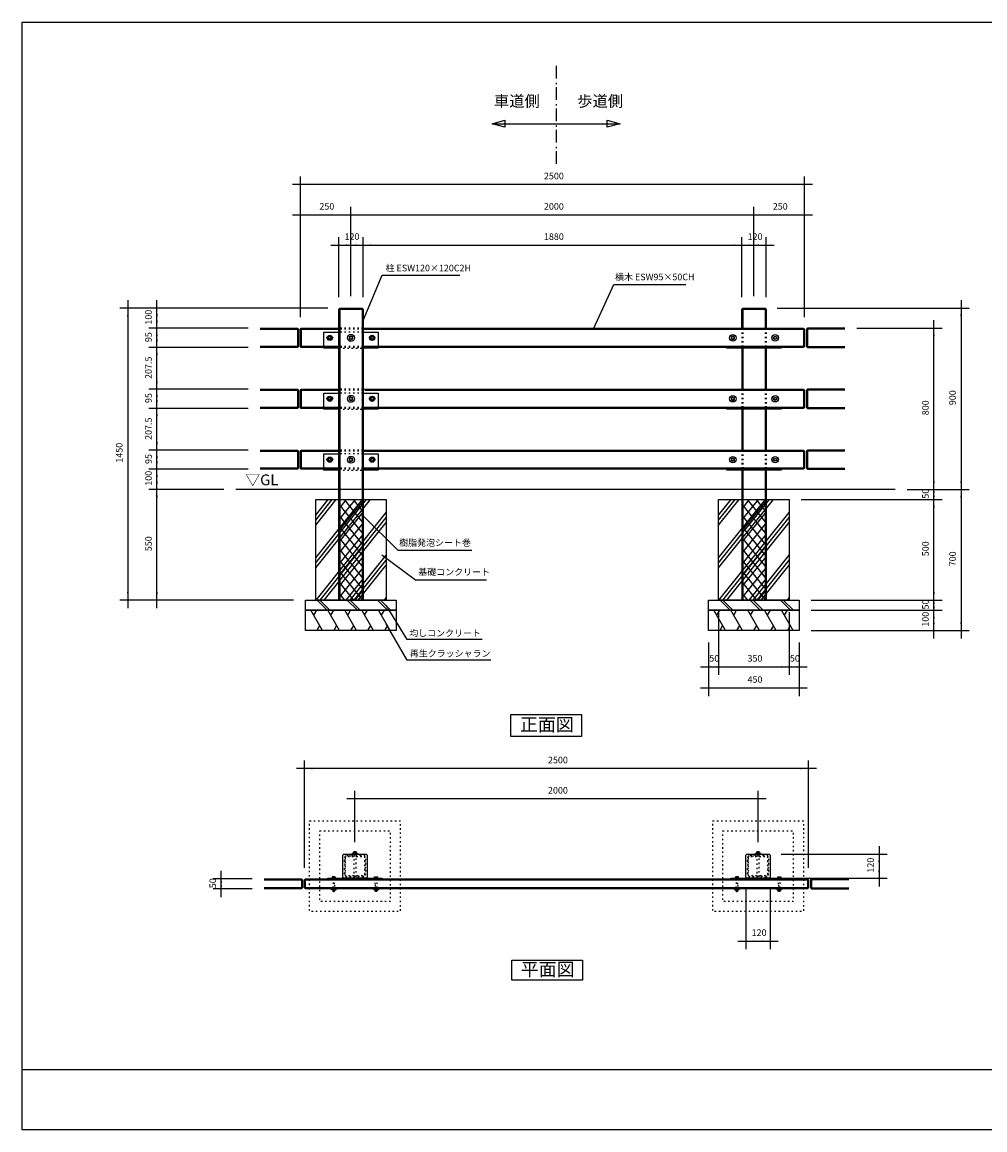
# Model space of a CAD drawing. Extents: x -3894 to 3906, y -2749 to 2751.
# Drawn here: x -3894 to 883, y -2749 to 2751 of the extents above; entities that cross this region are included whole.
import ezdxf

# ---------------------------------------------------------------- set-up
doc = ezdxf.new("R2010")
doc.units = 0
doc.header["$LTSCALE"] = 101.6
for name, pattern in [('STYLE_05', [0.208282, 0.069427, -0.138855]), ('STYLE_06', [1.041641, 0.625, -0.208282, 0.069427, -0.138931]), ('STYLE_11', [0.208282, 0.069427, -0.138855])]:
    doc.linetypes.add(name, pattern=pattern)
doc.layers.add('IMPORTED', color=7, linetype='CONTINUOUS')
doc.styles.add('_______', font='txt', dxfattribs={"bigfont": 'ＭＳ ゴシック'})

msp = doc.modelspace()

# ---------------------------------------------------------------- linework, layer by layer
at = {"layer": 'IMPORTED', "color": 30, "linetype": 'STYLE_06'}
msp.add_line((-1244.3, 2534.4), (-1244.3, 2034.4), dxfattribs=at)
at = {"layer": 'IMPORTED', "color": 30, "linetype": 'CONTINUOUS'}
for p, q in [((-1561.8, 2246.9), (-926.8, 2246.9)), ((-2322.5, 1325.9), (-2202.5, 1325.9)), ((-2317.5, 1330.9), (-2317.5, -119.1)), ((-2207.5, 1330.9), (-2207.5, -119.1)), ((-322.5, 1325.9), (-202.5, 1325.9)), ((-317.5, 1330.9), (-317.5, 1230.9)), ((-207.5, 1330.9), (-207.5, 1230.9)), ((-2712.5, 1225.9), (-2522.5, 1225.9)), ((-2527.5, 1230.9), (-2527.5, 1135.9)), ((-2512.5, 1225.9), (-2322.5, 1225.9)), ((-2507.5, 1135.9), (-2507.5, 1230.9)), ((-2202.5, 1225.9), (-12.5, 1225.9)), ((-17.5, 1230.9), (-17.5, 1135.9)), ((188, 1225.9), (-2, 1225.9)), ((3, 1230.9), (3, 1135.9)), ((-2374, 1183.4), (-2373.5, 1185.9)), ((-2373.5, 1180.9), (-2374, 1183.4)), ((-2373.5, 1185.9), (-2372.1, 1188)), ((-2372.1, 1178.8), (-2373.5, 1180.9)), ((-2372.1, 1188), (-2370, 1189.4)), ((-2370, 1177.4), (-2372.1, 1178.8)), ((-2370, 1189.4), (-2367.5, 1189.9)), ((-2367.5, 1176.9), (-2370, 1177.4)), ((-2367.5, 1189.9), (-2365, 1189.4)), ((-2365, 1177.4), (-2367.5, 1176.9)), ((-2365, 1189.4), (-2362.9, 1188)), ((-2362.9, 1178.8), (-2365, 1177.4)), ((-2362.9, 1188), (-2361.5, 1185.9)), ((-2361.5, 1180.9), (-2362.9, 1178.8)), ((-2361.5, 1185.9), (-2361, 1183.4)), ((-2361, 1183.4), (-2361.5, 1180.9)), ((-2163.5, 1185.9), (-2164, 1183.4)), ((-2164, 1183.4), (-2163.5, 1180.9)), ((-2162.1, 1188), (-2163.5, 1185.9)), ((-2163.5, 1180.9), (-2162.1, 1178.8)), ((-2160, 1189.4), (-2162.1, 1188)), ((-2162.1, 1178.8), (-2160, 1177.4)), ((-2157.5, 1189.9), (-2160, 1189.4)), ((-2160, 1177.4), (-2157.5, 1176.9)), ((-2155, 1189.4), (-2157.5, 1189.9)), ((-2157.5, 1176.9), (-2155, 1177.4)), ((-2152.9, 1188), (-2155, 1189.4)), ((-2155, 1177.4), (-2152.9, 1178.8)), ((-2151.5, 1185.9), (-2152.9, 1188)), ((-2152.9, 1178.8), (-2151.5, 1180.9)), ((-2151, 1183.4), (-2151.5, 1185.9)), ((-2151.5, 1180.9), (-2151, 1183.4)), ((-2522.5, 1140.9), (-2712.5, 1140.9)), ((-2322.5, 1140.9), (-2512.5, 1140.9)), ((-12.5, 1140.9), (-2202.5, 1140.9)), ((-322.5, 1135.9), (-322.5, 928.4)), ((-317.5, 1135.9), (-317.5, 928.4)), ((-207.5, 1135.9), (-207.5, 928.4)), ((-202.5, 1135.9), (-202.5, 928.4)), ((-2, 1140.9), (188, 1140.9)), ((-2712.5, 923.4), (-2522.5, 923.4)), ((-2527.5, 928.4), (-2527.5, 833.4)), ((-2512.5, 923.4), (-2322.5, 923.4)), ((-2507.5, 833.4), (-2507.5, 928.4)), ((-2374, 880.9), (-2373.5, 883.4)), ((-2373.5, 878.4), (-2374, 880.9)), ((-2373.5, 883.4), (-2372.1, 885.5)), ((-2372.1, 885.5), (-2370, 886.9)), ((-2370, 886.9), (-2367.5, 887.4)), ((-2367.5, 887.4), (-2365, 886.9)), ((-2365, 886.9), (-2362.9, 885.5)), ((-2362.9, 885.5), (-2361.5, 883.4)), ((-2361.5, 883.4), (-2361, 880.9)), ((-2361, 880.9), (-2361.5, 878.4)), ((-2193, 923.4), (-12.5, 923.4)), ((-2163.5, 883.4), (-2164, 880.9)), ((-2164, 880.9), (-2163.5, 878.4)), ((-2162.1, 885.5), (-2163.5, 883.4)), ((-2160, 886.9), (-2162.1, 885.5)), ((-2157.5, 887.4), (-2160, 886.9)), ((-2155, 886.9), (-2157.5, 887.4)), ((-2152.9, 885.5), (-2155, 886.9)), ((-2151.5, 883.4), (-2152.9, 885.5)), ((-2151, 880.9), (-2151.5, 883.4)), ((-2151.5, 878.4), (-2151, 880.9)), ((-17.5, 928.4), (-17.5, 833.4)), ((188, 923.4), (-2, 923.4)), ((3, 928.4), (3, 833.4)), ((-2522.5, 838.4), (-2712.5, 838.4)), ((-2322.5, 838.4), (-2512.5, 838.4)), ((-2372.1, 876.3), (-2373.5, 878.4)), ((-2370, 874.9), (-2372.1, 876.3)), ((-2367.5, 874.4), (-2370, 874.9)), ((-2365, 874.9), (-2367.5, 874.4)), ((-2362.9, 876.3), (-2365, 874.9)), ((-2361.5, 878.4), (-2362.9, 876.3)), ((-12.5, 838.4), (-2202.5, 838.4)), ((-2163.5, 878.4), (-2162.1, 876.3)), ((-2162.1, 876.3), (-2160, 874.9)), ((-2160, 874.9), (-2157.5, 874.4)), ((-2157.5, 874.4), (-2155, 874.9)), ((-2155, 874.9), (-2152.9, 876.3)), ((-2152.9, 876.3), (-2151.5, 878.4)), ((-322.5, 833.4), (-322.5, 625.9)), ((-317.5, 833.4), (-317.5, 625.9)), ((-207.5, 833.4), (-207.5, 625.9)), ((-202.5, 833.4), (-202.5, 625.9)), ((-2, 838.4), (188, 838.4)), ((-2712.5, 620.9), (-2522.5, 620.9)), ((-2527.5, 625.9), (-2527.5, 530.9)), ((-2512.5, 620.9), (-2322.5, 620.9)), ((-2507.5, 530.9), (-2507.5, 625.9)), ((-2202.5, 620.9), (-12.5, 620.9)), ((-17.5, 625.9), (-17.5, 530.9)), ((188, 620.9), (-2, 620.9)), ((3, 625.9), (3, 530.9)), ((-2374, 578.4), (-2373.5, 580.9)), ((-2373.5, 575.9), (-2374, 578.4)), ((-2373.5, 580.9), (-2372.1, 583)), ((-2372.1, 573.8), (-2373.5, 575.9)), ((-2372.1, 583), (-2370, 584.4)), ((-2370, 572.4), (-2372.1, 573.8)), ((-2370, 584.4), (-2367.5, 584.9)), ((-2367.5, 571.9), (-2370, 572.4)), ((-2367.5, 584.9), (-2365, 584.4)), ((-2365, 572.4), (-2367.5, 571.9)), ((-2365, 584.4), (-2362.9, 583)), ((-2362.9, 573.8), (-2365, 572.4)), ((-2362.9, 583), (-2361.5, 580.9)), ((-2361.5, 575.9), (-2362.9, 573.8)), ((-2361.5, 580.9), (-2361, 578.4)), ((-2361, 578.4), (-2361.5, 575.9)), ((-2163.5, 580.9), (-2164, 578.4)), ((-2164, 578.4), (-2163.5, 575.9)), ((-2162.1, 583), (-2163.5, 580.9)), ((-2163.5, 575.9), (-2162.1, 573.8)), ((-2160, 584.4), (-2162.1, 583)), ((-2162.1, 573.8), (-2160, 572.4)), ((-2157.5, 584.9), (-2160, 584.4)), ((-2160, 572.4), (-2157.5, 571.9)), ((-2155, 584.4), (-2157.5, 584.9)), ((-2157.5, 571.9), (-2155, 572.4)), ((-2152.9, 583), (-2155, 584.4)), ((-2155, 572.4), (-2152.9, 573.8)), ((-2151.5, 580.9), (-2152.9, 583)), ((-2152.9, 573.8), (-2151.5, 575.9)), ((-2151, 578.4), (-2151.5, 580.9)), ((-2151.5, 575.9), (-2151, 578.4)), ((-2522.5, 535.9), (-2712.5, 535.9)), ((-2322.5, 535.9), (-2512.5, 535.9)), ((-12.5, 535.9), (-2202.5, 535.9)), ((-322.5, 530.9), (-322.5, -119.1)), ((-317.5, 530.9), (-317.5, -119.1)), ((-207.5, 530.9), (-207.5, -119.1)), ((-202.5, 530.9), (-202.5, -119.1)), ((-2, 535.9), (188, 535.9)), ((438, 430.9), (-2834, 430.9)), ((-2437.5, 253.6), (-2335.6, 380.9)), ((-2437.5, 41.4), (-2165.9, 380.9)), ((-2437.5, 278.3), (-2355.4, 380.9)), ((-2437.5, 66.2), (-2185.7, 380.9)), ((-2437.5, 303.1), (-2375.2, 380.9)), ((-2437.5, 90.9), (-2205.5, 380.9)), ((-2322, 333.5), (-2284.1, 380.9)), ((-2322, 278.3), (-2239.9, 380.9)), ((-2322, 223.1), (-2202, 373.1)), ((-2202, 209.9), (-2322, 359.9)), ((-2202, 265.1), (-2294.6, 380.9)), ((-2202, 320.4), (-2250.4, 380.9)), ((-2202, 375.6), (-2206.2, 380.9)), ((-438, 253.6), (-336.1, 380.9)), ((-438, 41.4), (-166.4, 380.9)), ((-438, 278.3), (-355.9, 380.9)), ((-438, 66.2), (-186.2, 380.9)), ((-438, 303.1), (-375.7, 380.9)), ((-438, 90.9), (-206, 380.9)), ((-322, 333.5), (-284.1, 380.9)), ((-322, 278.3), (-239.9, 380.9)), ((-322, 223.1), (-202, 373.1)), ((-202, 209.9), (-322, 359.9)), ((-202, 265.1), (-294.6, 380.9)), ((-202, 320.4), (-250.4, 380.9)), ((-202, 375.6), (-206.2, 380.9)), ((-2435.8, -119.1), (-2087.5, 316.3)), ((-2416, -119.1), (-2087.5, 291.5)), ((-2322, 167.8), (-2202, 317.8)), ((-2202, 154.6), (-2322, 304.6)), ((-436.3, -119.1), (-88, 316.3)), ((-416.5, -119.1), (-88, 291.5)), ((-322, 167.8), (-202, 317.8)), ((-202, 154.6), (-322, 304.6)), ((-2396.2, -119.1), (-2087.5, 266.8)), ((-2322, 112.6), (-2202, 262.6)), ((-2202, 99.4), (-2322, 249.4)), ((-396.7, -119.1), (-88, 266.8)), ((-322, 112.6), (-202, 262.6)), ((-202, 99.4), (-322, 249.4)), ((-2322, 57.3), (-2202, 207.3)), ((-2202, 44.2), (-2322, 194.2)), ((-322, 57.3), (-202, 207.3)), ((-202, 44.2), (-322, 194.2)), ((-2322, 2.1), (-2202, 152.1)), ((-2202, -11.1), (-2322, 138.9)), ((-322, 2.1), (-202, 152.1)), ((-202, -11.1), (-322, 138.9)), ((-2322, -53.2), (-2202, 96.8)), ((-2202, -66.3), (-2322, 83.7)), ((-2266.1, -119.1), (-2087.5, 104.2)), ((-2246.3, -119.1), (-2087.5, 79.4)), ((-322, -53.2), (-202, 96.8)), ((-202, -66.3), (-322, 83.7)), ((-266.6, -119.1), (-88, 104.2)), ((-246.8, -119.1), (-88, 79.4)), ((-2322, -108.4), (-2202, 41.6)), ((-2204, -119.1), (-2322, 28.4)), ((-2226.5, -119.1), (-2087.5, 54.7)), ((-322, -108.4), (-202, 41.6)), ((-204, -119.1), (-322, 28.4)), ((-227, -119.1), (-88, 54.7)), ((-2248.2, -119.1), (-2322, -26.8)), ((-2286.3, -119.1), (-2202, -13.6)), ((-248.2, -119.1), (-322, -26.8)), ((-286.3, -119.1), (-202, -13.6)), ((-2292.4, -119.1), (-2322, -82.1)), ((-2242.2, -119.1), (-2202, -68.9)), ((-2096.4, -119.1), (-2087.5, -108)), ((-292.4, -119.1), (-322, -82.1)), ((-242.2, -119.1), (-202, -68.9)), ((-96.9, -119.1), (-88, -108)), ((-2430.6, -119.1), (-2380.6, -169.1)), ((-2416.5, -119.1), (-2366.5, -169.1)), ((-2280.6, -119.1), (-2230.6, -169.1)), ((-2266.5, -119.1), (-2216.5, -169.1)), ((-2130.6, -119.1), (-2080.6, -169.1)), ((-2116.5, -119.1), (-2066.5, -169.1)), ((-431.1, -119.1), (-381.1, -169.1)), ((-417, -119.1), (-367, -169.1)), ((-281.1, -119.1), (-231.1, -169.1)), ((-267, -119.1), (-217, -169.1)), ((-131.1, -119.1), (-81.1, -169.1)), ((-117, -119.1), (-67, -169.1)), ((-2403.4, -269.1), (-2461.1, -169.1)), ((-2446.7, -194.1), (-2432.2, -169.1)), ((-2319.4, -269.1), (-2377.1, -169.1)), ((-2362.7, -194.1), (-2348.2, -169.1)), ((-2235.4, -269.1), (-2293.1, -169.1)), ((-2278.7, -194.1), (-2264.2, -169.1)), ((-2151.4, -269.1), (-2209.1, -169.1)), ((-2194.7, -194.1), (-2180.2, -169.1)), ((-2067.4, -269.1), (-2125.1, -169.1)), ((-2110.7, -194.1), (-2096.2, -169.1)), ((-403.9, -269.1), (-461.6, -169.1)), ((-447.2, -194.1), (-432.7, -169.1)), ((-319.9, -269.1), (-377.6, -169.1)), ((-363.2, -194.1), (-348.7, -169.1)), ((-235.9, -269.1), (-293.6, -169.1)), ((-279.2, -194.1), (-264.7, -169.1)), ((-151.9, -269.1), (-209.6, -169.1)), ((-195.2, -194.1), (-180.7, -169.1)), ((-67.9, -269.1), (-125.6, -169.1)), ((-111.2, -194.1), (-96.7, -169.1)), ((-2417.8, -244.1), (-2432.2, -269.1)), ((-2333.8, -244.1), (-2348.2, -269.1)), ((-2249.8, -244.1), (-2264.2, -269.1)), ((-2165.8, -244.1), (-2180.2, -269.1)), ((-2081.8, -244.1), (-2096.2, -269.1)), ((-418.3, -244.1), (-432.7, -269.1)), ((-334.3, -244.1), (-348.7, -269.1)), ((-250.3, -244.1), (-264.7, -269.1)), ((-166.3, -244.1), (-180.7, -269.1)), ((-82.3, -244.1), (-96.7, -269.1)), ((-2242.5, -1374.2), (-2242.5, -1377.7)), ((-242.5, -1374.2), (-242.5, -1377.7)), ((-2692.5, -1508), (-2502.5, -1508)), ((-2507.5, -1503), (-2507.5, -1553)), ((-2492.5, -1508), (7.5, -1508)), ((-2487.5, -1553), (-2487.5, -1503)), ((-2351.2, -1492.5), (-2351.2, -1498)), ((-2343.8, -1492.5), (-2343.8, -1498)), ((-2141.2, -1492.5), (-2141.2, -1498)), ((-2133.8, -1492.5), (-2133.8, -1498)), ((-351.2, -1492.5), (-351.2, -1498)), ((-343.8, -1492.5), (-343.8, -1498)), ((-141.2, -1492.5), (-141.2, -1498)), ((-133.8, -1492.5), (-133.8, -1498)), ((2.5, -1503), (2.5, -1553)), ((207.5, -1508), (17.5, -1508)), ((22.5, -1503), (22.5, -1553)), ((-2502.5, -1548), (-2692.5, -1548)), ((7.5, -1548), (-2492.5, -1548)), ((-2347.5, -1558.7), (-2347.5, -1555.2)), ((-2137.5, -1558.7), (-2137.5, -1555.2)), ((-347.5, -1558.7), (-347.5, -1555.2)), ((-137.5, -1558.7), (-137.5, -1555.2)), ((17.5, -1548), (207.5, -1548)), ((-3894, -2449), (3906, -2449))]:
    msp.add_line(p, q, dxfattribs=at)
at = {"layer": 'IMPORTED', "color": 1, "linetype": 'CONTINUOUS'}
for p, q in [((-2512.5, 1285.9), (-2512.5, 1985)), ((-12.5, 1285.9), (-12.5, 1985)), ((-2512.5, 1945), (-2552.5, 1945)), ((-12.5, 1945), (-2512.5, 1945)), ((27.5, 1945), (-12.5, 1945)), ((-2512.5, 1285.9), (-2512.5, 1833.9)), ((-2262.5, 1390.9), (-2262.5, 1833.9)), ((-2262.5, 1390.9), (-2262.5, 1833.9)), ((-262.5, 1390.9), (-262.5, 1833.9)), ((-262.5, 1390.9), (-262.5, 1833.9)), ((-12.5, 1285.9), (-12.5, 1833.9)), ((-2552.5, 1793.9), (-2512.5, 1793.9)), ((-2512.5, 1793.9), (-2262.5, 1793.9)), ((-2302.5, 1793.9), (-2262.5, 1793.9)), ((-2262.5, 1793.9), (-2222.5, 1793.9)), ((-2262.5, 1793.9), (-262.5, 1793.9)), ((-302.5, 1793.9), (-262.5, 1793.9)), ((-262.5, 1793.9), (-222.5, 1793.9)), ((-262.5, 1793.9), (-12.5, 1793.9)), ((-12.5, 1793.9), (27.5, 1793.9)), ((-2322.5, 1385.9), (-2322.5, 1683.9)), ((-2202.5, 1385.9), (-2202.5, 1683.9)), ((-2202.5, 1385.9), (-2202.5, 1683.9)), ((-322.5, 1385.9), (-322.5, 1683.9)), ((-322.5, 1385.9), (-322.5, 1683.9)), ((-202.5, 1385.9), (-202.5, 1683.9)), ((-2362.5, 1643.9), (-2322.5, 1643.9)), ((-2322.5, 1643.9), (-2202.5, 1643.9)), ((-2242.5, 1643.9), (-2202.5, 1643.9)), ((-2202.5, 1643.9), (-2162.5, 1643.9)), ((-2202.5, 1643.9), (-322.5, 1643.9)), ((-362.5, 1643.9), (-322.5, 1643.9)), ((-322.5, 1643.9), (-282.5, 1643.9)), ((-322.5, 1643.9), (-202.5, 1643.9)), ((-202.5, 1643.9), (-162.5, 1643.9)), ((-2202.5, 1268.9), (-2107.5, 1493.9)), ((-2107.5, 1493.9), (-1722, 1493.9)), ((-1057.5, 1230.9), (-957.5, 1448.9)), ((-957.5, 1448.9), (-600, 1448.9)), ((-2377.5, 1330.9), (-3410, 1330.9)), ((-3370, 1370.9), (-3370, 1330.9)), ((-3370, 1330.9), (-3370, -119.1)), ((-2377.5, 1330.9), (-3265, 1330.9)), ((-3225, 1330.9), (-3225, 1370.9)), ((-3225, 1230.9), (-3225, 1330.9)), ((-147.5, 1330.9), (805, 1330.9)), ((765, 1370.9), (765, 1330.9)), ((765, 1330.9), (765, 430.9)), ((-3225, 1230.9), (-3225, 1270.9)), ((630.5, 1230.9), (630.5, 1270.9)), ((-2772.5, 1230.9), (-3265, 1230.9)), ((-2772.5, 1230.9), (-3265, 1230.9)), ((-3225, 1135.9), (-3225, 1230.9)), ((-3225, 1190.9), (-3225, 1230.9)), ((248, 1230.9), (670.5, 1230.9)), ((630.5, 430.9), (630.5, 1230.9)), ((-3225, 1135.9), (-3225, 1175.9)), ((-2772.5, 1135.9), (-3265, 1135.9)), ((-2772.5, 1135.9), (-3265, 1135.9)), ((-3225, 928.4), (-3225, 1135.9)), ((-3225, 1095.9), (-3225, 1135.9)), ((-3225, 928.4), (-3225, 968.4)), ((-2772.5, 928.4), (-3265, 928.4)), ((-2772.5, 928.4), (-3265, 928.4)), ((-3225, 833.4), (-3225, 928.4)), ((-3225, 888.4), (-3225, 928.4)), ((-2772.5, 833.4), (-3265, 833.4)), ((-2772.5, 833.4), (-3265, 833.4)), ((-3225, 833.4), (-3225, 873.4)), ((-3225, 625.9), (-3225, 833.4)), ((-3225, 793.4), (-3225, 833.4)), ((-3225, 625.9), (-3225, 665.9)), ((-2772.5, 625.9), (-3265, 625.9)), ((-2772.5, 625.9), (-3265, 625.9)), ((-3225, 530.9), (-3225, 625.9)), ((-3225, 585.9), (-3225, 625.9)), ((-3225, 530.9), (-3225, 570.9)), ((-2772.5, 530.9), (-3265, 530.9)), ((-2772.5, 530.9), (-3265, 530.9)), ((-3225, 430.9), (-3225, 530.9)), ((-3225, 490.9), (-3225, 530.9)), ((-3225, 430.9), (-3225, 470.9)), ((630.5, 430.9), (630.5, 470.9)), ((765, 470.9), (765, 430.9)), ((-2894, 430.9), (-3265, 430.9)), ((-2894, 430.9), (-3265, 430.9)), ((-3225, -119.1), (-3225, 430.9)), ((-3225, 390.9), (-3225, 430.9)), ((498, 430.9), (670.5, 430.9)), ((498, 430.9), (670.5, 430.9)), ((498, 430.9), (805, 430.9)), ((498, 430.9), (805, 430.9)), ((630.5, 380.9), (630.5, 430.9)), ((630.5, 390.9), (630.5, 430.9)), ((630.5, 380.9), (630.5, 420.9)), ((765, 430.9), (765, 390.9)), ((765, 430.9), (765, -269.1)), ((-28, 380.9), (670.5, 380.9)), ((-28, 380.9), (670.5, 380.9)), ((630.5, -119.1), (630.5, 380.9)), ((630.5, 340.9), (630.5, 380.9)), ((-2029, 127), (-2202.5, 300.5)), ((-1663, 127), (-2029, 127)), ((-1943, -19.2), (-2109, 105)), ((-1589.4, -19.2), (-1943, -19.2)), ((630.5, -119.1), (630.5, -79.1)), ((-2547.5, -119.1), (-3410, -119.1)), ((-3370, -119.1), (-3370, -159.1)), ((-2547.5, -119.1), (-3265, -119.1)), ((-3225, -159.1), (-3225, -119.1)), ((-1983, -315), (-2087.5, -144.1)), ((22, -119.1), (670.5, -119.1)), ((22, -119.1), (670.5, -119.1)), ((630.5, -169.1), (630.5, -119.1)), ((630.5, -159.1), (630.5, -119.1)), ((630.5, -169.1), (630.5, -129.1)), ((-438, -179.1), (-438, -490)), ((-438, -179.1), (-438, -490)), ((-88, -179.1), (-88, -490)), ((-88, -179.1), (-88, -490)), ((22, -169.1), (670.5, -169.1)), ((22, -169.1), (670.5, -169.1)), ((630.5, -269.1), (630.5, -169.1)), ((630.5, -209.1), (630.5, -169.1)), ((-1983, -417), (-2087.5, -236)), ((22, -269.1), (670.5, -269.1)), ((22, -269.1), (805, -269.1)), ((630.5, -309.1), (630.5, -269.1)), ((765, -269.1), (765, -309.1)), ((-1611, -315), (-1983, -315)), ((-488, -329.1), (-488, -490)), ((-488, -329.1), (-488, -595)), ((-38, -329.1), (-38, -490)), ((-38, -329.1), (-38, -595)), ((-1569, -417), (-1983, -417)), ((-528, -450), (-488, -450)), ((-488, -450), (-438, -450)), ((-478, -450), (-438, -450)), ((-438, -450), (-398, -450)), ((-438, -450), (-88, -450)), ((-128, -450), (-88, -450)), ((-88, -450), (-48, -450)), ((-88, -450), (-38, -450)), ((-38, -450), (2, -450)), ((-528, -555), (-488, -555)), ((-488, -555), (-38, -555)), ((-38, -555), (2, -555)), ((-2492.5, -1448), (-2492.5, -915)), ((7.5, -1448), (7.5, -915)), ((-2492.5, -955), (-2532.5, -955)), ((7.5, -955), (-2492.5, -955)), ((47.5, -955), (7.5, -955)), ((-2242.5, -1320), (-2242.5, -1065.3)), ((-242.5, -1320), (-242.5, -1065.3)), ((-2242.5, -1105.3), (-2282.5, -1105.3)), ((-242.5, -1105.3), (-2242.5, -1105.3)), ((-202.5, -1105.3), (-242.5, -1105.3)), ((358, -1340), (358, -1380)), ((-127.5, -1380), (398, -1380)), ((358, -1380), (358, -1500)), ((-2906, -1503), (-2906, -1463)), ((-2752.5, -1503), (-2946, -1503)), ((-2906, -1553), (-2906, -1503)), ((-127.5, -1500), (398, -1500)), ((358, -1500), (358, -1540)), ((-2752.5, -1553), (-2946, -1553)), ((-2906, -1593), (-2906, -1553)), ((-302.5, -1555), (-302.5, -1852)), ((-182.5, -1555), (-182.5, -1852)), ((-342.5, -1812), (-302.5, -1812)), ((-302.5, -1812), (-182.5, -1812)), ((-182.5, -1812), (-142.5, -1812))]:
    msp.add_line(p, q, dxfattribs=at)
at = {"layer": 'IMPORTED', "color": 30, "linetype": 'STYLE_05'}
for p, q in [((-2202.5, 1230.9), (-2322.5, 1230.9)), ((-2202.5, 1225.9), (-2322.5, 1225.9)), ((-2202.5, 1211.9), (-2322.5, 1211.9)), ((-322.5, 1230.9), (-322.5, 1135.9)), ((-317.5, 1230.9), (-317.5, 1135.9)), ((-207.5, 1230.9), (-207.5, 1135.9)), ((-202.5, 1230.9), (-202.5, 1135.9)), ((-2202.5, 1140.9), (-2322.5, 1140.9)), ((-2202.5, 1135.9), (-2322.5, 1135.9)), ((-2322.5, 1131.9), (-2202.5, 1131.9)), ((-2202.5, 928.4), (-2322.5, 928.4)), ((-2202.5, 923.4), (-2322.5, 923.4)), ((-2202.5, 909.4), (-2322.5, 909.4)), ((-322.5, 928.4), (-322.5, 833.4)), ((-317.5, 928.4), (-317.5, 833.4)), ((-207.5, 928.4), (-207.5, 833.4)), ((-202.5, 928.4), (-202.5, 833.4)), ((-2202.5, 838.4), (-2322.5, 838.4)), ((-2202.5, 833.4), (-2322.5, 833.4)), ((-2322.5, 829.4), (-2202.5, 829.4)), ((-2202.5, 625.9), (-2322.5, 625.9)), ((-2202.5, 620.9), (-2322.5, 620.9)), ((-2202.5, 606.9), (-2322.5, 606.9)), ((-322.5, 625.9), (-322.5, 530.9)), ((-317.5, 625.9), (-317.5, 530.9)), ((-207.5, 625.9), (-207.5, 530.9)), ((-202.5, 625.9), (-202.5, 530.9)), ((-2202.5, 535.9), (-2322.5, 535.9)), ((-2202.5, 530.9), (-2322.5, 530.9)), ((-2322.5, 526.9), (-2202.5, 526.9))]:
    msp.add_line(p, q, dxfattribs=at)
at = {"layer": 'IMPORTED', "color": 30, "linetype": 'CONTINUOUS', "flags": 128}
for points in [[(-3894, 2751), (3906, 2751), (3906, -2749), (-3894, -2749), (-3894, 2751)], [(-2317.5, 1330.9), (-2207.5, 1330.9), (-2202.5, 1325.6), (-2202.5, -119.3), (-2322.5, -119.3), (-2322.5, 1325.6)], [(-2376.5, 1178.2), (-2376.5, 1188.6), (-2367.5, 1193.8), (-2358.5, 1188.6), (-2358.5, 1178.2), (-2367.5, 1173.1)], [(-2148.5, 1178.2), (-2148.5, 1188.6), (-2157.5, 1193.8), (-2166.5, 1188.6), (-2166.5, 1178.2), (-2157.5, 1173.1)], [(-397.5, 1135.9), (-127.5, 1135.9), (-127.5, 1131.9), (-397.5, 1131.9)], [(-2376.5, 875.7), (-2376.5, 886.1), (-2367.5, 891.3), (-2358.5, 886.1), (-2358.5, 875.7), (-2367.5, 870.6)], [(-2148.5, 875.7), (-2148.5, 886.1), (-2157.5, 891.3), (-2166.5, 886.1), (-2166.5, 875.7), (-2157.5, 870.6)], [(-397.5, 833.4), (-127.5, 833.4), (-127.5, 829.4), (-397.5, 829.4)], [(-2376.5, 573.2), (-2376.5, 583.6), (-2367.5, 588.8), (-2358.5, 583.6), (-2358.5, 573.2), (-2367.5, 568.1)], [(-2148.5, 573.2), (-2148.5, 583.6), (-2157.5, 588.8), (-2166.5, 583.6), (-2166.5, 573.2), (-2157.5, 568.1)], [(-397.5, 530.9), (-127.5, 530.9), (-127.5, 526.9), (-397.5, 526.9)], [(-2437.5, 380.9), (-2087.5, 380.9), (-2087.5, -119.1), (-2437.5, -119.1), (-2437.5, 380.9)], [(-438, 380.9), (-88, 380.9), (-88, -119.1), (-438, -119.1), (-438, 380.9)], [(-2487.5, -119.1), (-2037.5, -119.1), (-2037.5, -169.1), (-2487.5, -169.1), (-2487.5, -119.1)], [(-488, -119.1), (-38, -119.1), (-38, -169.1), (-488, -169.1), (-488, -119.1)], [(-2487.5, -169.1), (-2037.5, -169.1), (-2037.5, -269.1), (-2487.5, -269.1), (-2487.5, -169.1)], [(-488, -169.1), (-38, -169.1), (-38, -269.1), (-488, -269.1), (-488, -169.1)], [(-1468.5, -686.4), (-1118.5, -686.4), (-1118.5, -796.4), (-1468.5, -796.4), (-1468.5, -686.4)], [(-2487.5, -1503), (2.5, -1503), (7.5, -1508), (7.5, -1548), (2.5, -1553), (-2487.5, -1553), (-2492.5, -1548), (-2492.5, -1508)], [(-2377.5, -1500), (-2107.5, -1500), (-2107.5, -1503), (-2377.5, -1503)], [(-2337.5, -1498), (-2337.5, -1500), (-2357.5, -1500), (-2357.5, -1498)], [(-2147.5, -1498), (-2147.5, -1500), (-2127.5, -1500), (-2127.5, -1498)], [(-377.5, -1500), (-107.5, -1500), (-107.5, -1503), (-377.5, -1503)], [(-337.5, -1498), (-337.5, -1500), (-357.5, -1500), (-357.5, -1498)], [(-147.5, -1498), (-147.5, -1500), (-127.5, -1500), (-127.5, -1498)], [(-1464.2, -1906), (-1114.2, -1906), (-1114.2, -2006), (-1464.2, -2006), (-1464.2, -1906)]]:
    msp.add_lwpolyline(points, close=True, dxfattribs=at)
at = {"layer": 'IMPORTED', "color": 30, "linetype": 'CONTINUOUS'}
for points in [[(-1561.8, 2246.9), (-1498.3, 2264), (-1498.3, 2229.9)], [(-926.8, 2246.9), (-990.3, 2229.9), (-990.3, 2264)], [(-2262.5, 1174.4), (-2253.5, 1178.9), (-2253.5, 1187.9), (-2262.5, 1192.4), (-2271.5, 1187.9), (-2271.5, 1178.9)], [(-367.5, 1175.5), (-359.5, 1179.5), (-359.5, 1187.5), (-367.5, 1191.5), (-375.5, 1187.5), (-375.5, 1179.5)], [(-157.5, 1175.5), (-165.5, 1179.5), (-165.5, 1187.5), (-157.5, 1191.5), (-149.5, 1187.5), (-149.5, 1179.5)], [(-2262.5, 871.9), (-2253.5, 876.4), (-2253.5, 885.4), (-2262.5, 889.9), (-2271.5, 885.4), (-2271.5, 876.4)], [(-367.5, 873), (-359.5, 877), (-359.5, 885), (-367.5, 889), (-375.5, 885), (-375.5, 877)], [(-157.5, 873), (-165.5, 877), (-165.5, 885), (-157.5, 889), (-149.5, 885), (-149.5, 877)], [(-2262.5, 569.4), (-2253.5, 573.9), (-2253.5, 582.9), (-2262.5, 587.4), (-2271.5, 582.9), (-2271.5, 573.9)], [(-367.5, 570.5), (-359.5, 574.5), (-359.5, 582.5), (-367.5, 586.5), (-375.5, 582.5), (-375.5, 574.5)], [(-157.5, 570.5), (-165.5, 574.5), (-165.5, 582.5), (-157.5, 586.5), (-149.5, 582.5), (-149.5, 574.5)], [(-2251.5, -1373.5), (-2233.5, -1373.5), (-2233.5, -1378.5), (-2251.5, -1378.5)], [(-251.5, -1373.5), (-233.5, -1373.5), (-233.5, -1378.5), (-251.5, -1378.5)], [(-2302.5, -1385), (-2297.5, -1380), (-2187.5, -1380), (-2182.5, -1385), (-2182.5, -1495), (-2187.5, -1500), (-2297.5, -1500), (-2302.5, -1495)], [(-2260, -1378.5), (-2225, -1378.5), (-2225, -1380), (-2260, -1380)], [(-302.5, -1385), (-297.5, -1380), (-187.5, -1380), (-182.5, -1385), (-182.5, -1495), (-187.5, -1500), (-297.5, -1500), (-302.5, -1495)], [(-260, -1378.5), (-225, -1378.5), (-225, -1380), (-260, -1380)], [(-2363.5, -1553), (-2331.5, -1553), (-2331.5, -1554.5), (-2363.5, -1554.5)], [(-2355.5, -1554.5), (-2339.5, -1554.5), (-2339.5, -1559.5), (-2355.5, -1559.5)], [(-2153.5, -1553), (-2121.5, -1553), (-2121.5, -1554.5), (-2153.5, -1554.5)], [(-2145.5, -1554.5), (-2129.5, -1554.5), (-2129.5, -1559.5), (-2145.5, -1559.5)], [(-363.5, -1553), (-331.5, -1553), (-331.5, -1554.5), (-363.5, -1554.5)], [(-355.5, -1554.5), (-339.5, -1554.5), (-339.5, -1559.5), (-355.5, -1559.5)], [(-153.5, -1553), (-121.5, -1553), (-121.5, -1554.5), (-153.5, -1554.5)], [(-145.5, -1554.5), (-129.5, -1554.5), (-129.5, -1559.5), (-145.5, -1559.5)]]:
    msp.add_lwpolyline(points, close=True, dxfattribs=at)
at = {"layer": 'IMPORTED', "color": 30, "linetype": 'CONTINUOUS', "flags": 128}
for points in [[(-322.5, 1230.9), (-322.5, 1325.9), (-317.5, 1330.9), (-207.5, 1330.9), (-202.5, 1325.9), (-202.5, 1230.9)], [(-2712.5, 1230.9), (-2527.5, 1230.9), (-2522.5, 1225.9), (-2522.5, 1140.9), (-2527.5, 1135.9), (-2712.5, 1135.9)], [(-2322.5, 1135.9), (-2510.3, 1135.9), (-2512.5, 1140.9), (-2512.5, 1225.9), (-2510.3, 1230.9), (-2322.5, 1230.9)], [(-2322.5, 1131.9), (-2397.5, 1131.9), (-2397.5, 1211.9), (-2322.5, 1211.9)], [(-2202.5, 1230.9), (-18.1, 1230.9), (-12.5, 1225.9), (-12.5, 1140.9), (-18.1, 1135.9), (-2202.5, 1135.9)], [(-2202.5, 1211.9), (-2127.5, 1211.9), (-2127.5, 1131.9), (-2202.5, 1131.9)], [(188, 1230.9), (3, 1230.9), (-2, 1225.9), (-2, 1140.9), (3, 1135.9), (188, 1135.9)], [(-2712.5, 928.4), (-2527.5, 928.4), (-2522.5, 923.4), (-2522.5, 838.4), (-2527.5, 833.4), (-2712.5, 833.4)], [(-2322.5, 833.4), (-2510.3, 833.4), (-2512.5, 838.4), (-2512.5, 923.4), (-2510.3, 928.4), (-2322.5, 928.4)], [(-2322.5, 829.4), (-2397.5, 829.4), (-2397.5, 909.4), (-2322.5, 909.4)], [(-2202.5, 928.4), (-18.1, 928.4), (-12.5, 923.4), (-12.5, 838.4), (-18.1, 833.4), (-2202.5, 833.4)], [(-2202.5, 909.4), (-2127.5, 909.4), (-2127.5, 829.4), (-2202.5, 829.4)], [(188, 928.4), (3, 928.4), (-2, 923.4), (-2, 838.4), (3, 833.4), (188, 833.4)], [(-2712.5, 625.9), (-2527.5, 625.9), (-2522.5, 620.9), (-2522.5, 535.9), (-2527.5, 530.9), (-2712.5, 530.9)], [(-2322.5, 530.9), (-2510.3, 530.9), (-2512.5, 535.9), (-2512.5, 620.9), (-2510.3, 625.9), (-2322.5, 625.9)], [(-2322.5, 526.9), (-2397.5, 526.9), (-2397.5, 606.9), (-2322.5, 606.9)], [(-2202.5, 625.9), (-18.1, 625.9), (-12.5, 620.9), (-12.5, 535.9), (-18.1, 530.9), (-2202.5, 530.9)], [(-2202.5, 606.9), (-2127.5, 606.9), (-2127.5, 526.9), (-2202.5, 526.9)], [(188, 625.9), (3, 625.9), (-2, 620.9), (-2, 535.9), (3, 530.9), (188, 530.9)], [(-2692.5, -1503), (-2507.5, -1503), (-2502.5, -1508), (-2502.5, -1548), (-2507.5, -1553), (-2692.5, -1553)], [(-2353.7, -1492.5), (-2355, -1493.2), (-2355, -1498), (-2340, -1498), (-2340, -1493.2), (-2341.3, -1492.5), (-2353.7, -1492.5)], [(-2131.3, -1492.5), (-2130, -1493.2), (-2130, -1498), (-2145, -1498), (-2145, -1493.2), (-2143.7, -1492.5), (-2131.3, -1492.5)], [(-353.7, -1492.5), (-355, -1493.2), (-355, -1498), (-340, -1498), (-340, -1493.2), (-341.3, -1492.5), (-353.7, -1492.5)], [(-131.3, -1492.5), (-130, -1493.2), (-130, -1498), (-145, -1498), (-145, -1493.2), (-143.7, -1492.5), (-131.3, -1492.5)], [(207.5, -1503), (22.5, -1503), (17.5, -1508), (17.5, -1548), (22.5, -1553), (207.5, -1553)]]:
    msp.add_lwpolyline(points, dxfattribs=at)
at = {"layer": 'IMPORTED', "color": 30, "linetype": 'STYLE_05', "flags": 128}
for points in [[(-2357.5, 1188.4, -0.414214), (-2352.5, 1183.4, -0.414214), (-2357.5, 1178.4), (-2377.5, 1178.4, -0.414214), (-2382.5, 1183.4, -0.414214), (-2377.5, 1188.4)], [(-2167.5, 1188.4, 0.414214), (-2172.5, 1183.4, 0.414214), (-2167.5, 1178.4), (-2147.5, 1178.4, 0.414214), (-2142.5, 1183.4, 0.414214), (-2147.5, 1188.4)], [(-2357.5, 885.9, -0.414214), (-2352.5, 880.9, -0.414214), (-2357.5, 875.9), (-2377.5, 875.9, -0.414214), (-2382.5, 880.9, -0.414214), (-2377.5, 885.9)], [(-2167.5, 885.9, 0.414214), (-2172.5, 880.9, 0.414214), (-2167.5, 875.9), (-2147.5, 875.9, 0.414214), (-2142.5, 880.9, 0.414214), (-2147.5, 885.9)], [(-2357.5, 583.4, -0.414214), (-2352.5, 578.4, -0.414214), (-2357.5, 573.4), (-2377.5, 573.4, -0.414214), (-2382.5, 578.4, -0.414214), (-2377.5, 583.4)], [(-2167.5, 583.4, 0.414214), (-2172.5, 578.4, 0.414214), (-2167.5, 573.4), (-2147.5, 573.4, 0.414214), (-2142.5, 578.4, 0.414214), (-2147.5, 583.4)], [(-2188.5, -1450), (-2192, -1445), (-2192, -1435), (-2188.5, -1430), (-2188.5, -1425), (-2188.5, -1419), (-2188.5, -1401), (-2191.5, -1396), (-2191.5, -1392), (-2191.5, -1392, 0.414214), (-2194.5, -1389), (-2198.5, -1389), (-2203.5, -1386), (-2221.5, -1386), (-2227.5, -1386), (-2232.5, -1386), (-2237.5, -1389.5), (-2247.5, -1389.5), (-2252.5, -1386), (-2257.5, -1386), (-2263.5, -1386), (-2281.5, -1386), (-2286.5, -1389), (-2290.5, -1389), (-2290.5, -1389, 0.414214), (-2293.5, -1392), (-2293.5, -1396), (-2296.5, -1401), (-2296.5, -1419), (-2296.5, -1425), (-2296.5, -1430), (-2293, -1435), (-2293, -1445), (-2296.5, -1450), (-2296.5, -1455), (-2296.5, -1461), (-2296.5, -1479), (-2293.5, -1484), (-2293.5, -1488), (-2293.5, -1488, 0.414214), (-2290.5, -1491), (-2286.5, -1491), (-2281.5, -1494), (-2263.5, -1494), (-2257.5, -1494), (-2252.5, -1494), (-2247.5, -1490.5), (-2237.5, -1490.5), (-2232.5, -1494), (-2227.5, -1494), (-2221.5, -1494), (-2203.5, -1494), (-2198.5, -1491), (-2194.5, -1491), (-2194.5, -1491, 0.414214), (-2191.5, -1488), (-2191.5, -1484), (-2188.5, -1479), (-2188.5, -1461), (-2188.5, -1455)], [(-2242.5, -1390), (-2287.9, -1390), (-2287.9, -1390, 0.414214), (-2292.5, -1394.6), (-2292.5, -1440), (-2292.5, -1485.4), (-2292.5, -1485.4, 0.414214), (-2287.9, -1490), (-2242.5, -1490), (-2197.1, -1490), (-2197.1, -1490, 0.414214), (-2192.5, -1485.4), (-2192.5, -1440), (-2192.5, -1394.6), (-2192.5, -1394.6, 0.414214), (-2197.1, -1390)], [(-2197.1, -1392.3), (-2197.1, -1392.3, -0.414214), (-2194.8, -1394.6), (-2194.8, -1440), (-2194.8, -1485.4), (-2194.8, -1485.4, -0.414214), (-2197.1, -1487.7), (-2242.5, -1487.7), (-2287.9, -1487.7), (-2287.9, -1487.7, -0.414214), (-2290.2, -1485.4), (-2290.2, -1440), (-2290.2, -1394.6), (-2290.2, -1394.6, -0.414214), (-2287.9, -1392.3), (-2242.5, -1392.3)], [(-188.5, -1450), (-192, -1445), (-192, -1435), (-188.5, -1430), (-188.5, -1425), (-188.5, -1419), (-188.5, -1401), (-191.5, -1396), (-191.5, -1392), (-191.5, -1392, 0.414214), (-194.5, -1389), (-198.5, -1389), (-203.5, -1386), (-221.5, -1386), (-227.5, -1386), (-232.5, -1386), (-237.5, -1389.5), (-247.5, -1389.5), (-252.5, -1386), (-257.5, -1386), (-263.5, -1386), (-281.5, -1386), (-286.5, -1389), (-290.5, -1389), (-290.5, -1389, 0.414214), (-293.5, -1392), (-293.5, -1396), (-296.5, -1401), (-296.5, -1419), (-296.5, -1425), (-296.5, -1430), (-293, -1435), (-293, -1445), (-296.5, -1450), (-296.5, -1455), (-296.5, -1461), (-296.5, -1479), (-293.5, -1484), (-293.5, -1488), (-293.5, -1488, 0.414214), (-290.5, -1491), (-286.5, -1491), (-281.5, -1494), (-263.5, -1494), (-257.5, -1494), (-252.5, -1494), (-247.5, -1490.5), (-237.5, -1490.5), (-232.5, -1494), (-227.5, -1494), (-221.5, -1494), (-203.5, -1494), (-198.5, -1491), (-194.5, -1491), (-194.5, -1491, 0.414214), (-191.5, -1488), (-191.5, -1484), (-188.5, -1479), (-188.5, -1461), (-188.5, -1455)], [(-242.5, -1390), (-287.9, -1390), (-287.9, -1390, 0.414214), (-292.5, -1394.6), (-292.5, -1440), (-292.5, -1485.4), (-292.5, -1485.4, 0.414214), (-287.9, -1490), (-242.5, -1490), (-197.1, -1490), (-197.1, -1490, 0.414214), (-192.5, -1485.4), (-192.5, -1440), (-192.5, -1394.6), (-192.5, -1394.6, 0.414214), (-197.1, -1390)], [(-197.1, -1392.3), (-197.1, -1392.3, -0.414214), (-194.8, -1394.6), (-194.8, -1440), (-194.8, -1485.4), (-194.8, -1485.4, -0.414214), (-197.1, -1487.7), (-242.5, -1487.7), (-287.9, -1487.7), (-287.9, -1487.7, -0.414214), (-290.2, -1485.4), (-290.2, -1440), (-290.2, -1394.6), (-290.2, -1394.6, -0.414214), (-287.9, -1392.3), (-242.5, -1392.3)]]:
    msp.add_lwpolyline(points, format="xyb", close=True, dxfattribs=at)
for points in [[(-2467.5, -1215), (-2017.5, -1215), (-2017.5, -1665), (-2467.5, -1665), (-2467.5, -1215)], [(-2417.5, -1265), (-2067.5, -1265), (-2067.5, -1615), (-2417.5, -1615), (-2417.5, -1265)], [(-467.5, -1215), (-17.5, -1215), (-17.5, -1665), (-467.5, -1665), (-467.5, -1215)], [(-417.5, -1265), (-67.5, -1265), (-67.5, -1615), (-417.5, -1615), (-417.5, -1265)], [(-2187.5, -1380), (-2182.5, -1385), (-2182.5, -1495), (-2187.5, -1500), (-2297.5, -1500), (-2302.5, -1495), (-2302.5, -1385), (-2297.5, -1380)], [(-187.5, -1380), (-182.5, -1385), (-182.5, -1495), (-187.5, -1500), (-297.5, -1500), (-302.5, -1495), (-302.5, -1385), (-297.5, -1380)], [(-2351.5, -1500), (-2351.5, -1553), (-2343.5, -1553), (-2343.5, -1500)], [(-2351.5, -1547.5), (-2351.5, -1534), (-2343.5, -1534), (-2343.5, -1547.5)], [(-2133.5, -1500), (-2133.5, -1553), (-2141.5, -1553), (-2141.5, -1500)], [(-2133.5, -1547.5), (-2133.5, -1534), (-2141.5, -1534), (-2141.5, -1547.5)], [(-351.5, -1500), (-351.5, -1553), (-343.5, -1553), (-343.5, -1500)], [(-351.5, -1547.5), (-351.5, -1534), (-343.5, -1534), (-343.5, -1547.5)], [(-133.5, -1500), (-133.5, -1553), (-141.5, -1553), (-141.5, -1500)], [(-133.5, -1547.5), (-133.5, -1534), (-141.5, -1534), (-141.5, -1547.5)]]:
    msp.add_lwpolyline(points, close=True, dxfattribs=at)
at = {"layer": 'IMPORTED', "color": 30, "linetype": 'CONTINUOUS', "flags": 128}
for points in [[(-2242.5, -1366.3, -0.414214), (-2235.3, -1373.5), (-2249.7, -1373.5), (-2249.7, -1373.5, -0.414214), (-2242.5, -1366.3)], [(-242.5, -1366.3, -0.414214), (-235.3, -1373.5), (-249.7, -1373.5), (-249.7, -1373.5, -0.414214), (-242.5, -1366.3)], [(-2347.5, -1565.5, 0.414214), (-2341.5, -1559.5), (-2353.5, -1559.5), (-2353.5, -1559.5, 0.414214), (-2347.5, -1565.5)], [(-2137.5, -1565.5, -0.414214), (-2143.5, -1559.5), (-2131.5, -1559.5), (-2131.5, -1559.5, -0.414214), (-2137.5, -1565.5)], [(-347.5, -1565.5, 0.414214), (-341.5, -1559.5), (-353.5, -1559.5), (-353.5, -1559.5, 0.414214), (-347.5, -1565.5)], [(-137.5, -1565.5, -0.414214), (-143.5, -1559.5), (-131.5, -1559.5), (-131.5, -1559.5, -0.414214), (-137.5, -1565.5)]]:
    msp.add_lwpolyline(points, format="xyb", close=True, dxfattribs=at)
at = {"layer": 'IMPORTED', "color": 30, "linetype": 'STYLE_11', "flags": 128}
for points in [[(-2239, -1380), (-2239, -1380), (-2239, -1498.3), (-2246, -1498.3), (-2246, -1498.3), (-2246, -1380)], [(-239, -1380), (-239, -1380), (-239, -1498.3), (-246, -1498.3), (-246, -1498.3), (-246, -1380)]]:
    msp.add_lwpolyline(points, close=True, dxfattribs=at)
at = {"layer": 'IMPORTED', "color": 30, "linetype": 'STYLE_11'}
for points in [[(-2238.5, -1498.3), (-2233.8, -1503), (-2251.1, -1503), (-2246.5, -1498.3)], [(-238.5, -1498.3), (-233.8, -1503), (-251.1, -1503), (-246.5, -1498.3)]]:
    msp.add_lwpolyline(points, close=True, dxfattribs=at)
at = {"layer": 'IMPORTED', "color": 30, "linetype": 'CONTINUOUS'}
for centre, radius in [((-2367.5, 1183.4), 13), ((-2262.5, 1183.4), 17.5), ((-2262.5, 1183.4), 7.19), ((-2157.5, 1183.4), 13), ((-367.5, 1183.5), 16), ((-367.5, 1183.5), 6), ((-157.5, 1183.5), 16), ((-157.5, 1183.5), 6), ((-2367.5, 880.9), 13), ((-2262.5, 880.9), 17.5), ((-2262.5, 880.9), 7.19), ((-2157.5, 880.9), 13), ((-367.5, 881), 16), ((-367.5, 881), 6), ((-157.5, 881), 16), ((-157.5, 881), 6), ((-2367.5, 578.4), 13), ((-2262.5, 578.4), 17.5), ((-2262.5, 578.4), 7.19), ((-2157.5, 578.4), 13), ((-367.5, 578.5), 16), ((-367.5, 578.5), 6), ((-157.5, 578.5), 16), ((-157.5, 578.5), 6)]:
    msp.add_circle(centre, radius, dxfattribs=at)
for points in [[(-2233.5, -1374.2), (-2238, -1372.8), (-2242.5, -1374.2), (-2247, -1372.8), (-2251.5, -1374.2)], [(-233.5, -1374.2), (-238, -1372.8), (-242.5, -1374.2), (-247, -1372.8), (-251.5, -1374.2)], [(-2233.5, -1377.7), (-2238, -1379.2), (-2242.5, -1377.7), (-2247, -1379.2), (-2251.5, -1377.7)], [(-233.5, -1377.7), (-238, -1379.2), (-242.5, -1377.7), (-247, -1379.2), (-251.5, -1377.7)], [(-2339.5, -1555.2), (-2343.5, -1553.8), (-2347.5, -1555.2), (-2351.5, -1553.8), (-2355.5, -1555.2)], [(-2339.5, -1558.7), (-2343.5, -1560.2), (-2347.5, -1558.7), (-2351.5, -1560.2), (-2355.5, -1558.7)], [(-2145.5, -1555.2), (-2141.5, -1553.8), (-2137.5, -1555.2), (-2133.5, -1553.8), (-2129.5, -1555.2)], [(-2145.5, -1558.7), (-2141.5, -1560.2), (-2137.5, -1558.7), (-2133.5, -1560.2), (-2129.5, -1558.7)], [(-339.5, -1555.2), (-343.5, -1553.8), (-347.5, -1555.2), (-351.5, -1553.8), (-355.5, -1555.2)], [(-339.5, -1558.7), (-343.5, -1560.2), (-347.5, -1558.7), (-351.5, -1560.2), (-355.5, -1558.7)], [(-145.5, -1555.2), (-141.5, -1553.8), (-137.5, -1555.2), (-133.5, -1553.8), (-129.5, -1555.2)], [(-145.5, -1558.7), (-141.5, -1560.2), (-137.5, -1558.7), (-133.5, -1560.2), (-129.5, -1558.7)]]:
    msp.add_open_spline(points, degree=2, knots=[0, 0, 0, 1, 1, 2, 2, 2], dxfattribs=at)
at = {"layer": 'IMPORTED', "color": 1}
for points in [[(-2512.5, 1945), (-2472.5, 1948.5), (-2472.5, 1941.5)], [(-12.5, 1945), (-52.5, 1941.5), (-52.5, 1948.5)], [(-2512.5, 1793.9), (-2472.5, 1797.4), (-2472.5, 1790.4)], [(-2262.5, 1793.9), (-2302.5, 1790.4), (-2302.5, 1797.4)], [(-2262.5, 1793.9), (-2222.5, 1797.4), (-2222.5, 1790.4)], [(-262.5, 1793.9), (-302.5, 1790.4), (-302.5, 1797.4)], [(-262.5, 1793.9), (-222.5, 1797.4), (-222.5, 1790.4)], [(-12.5, 1793.9), (-52.5, 1790.4), (-52.5, 1797.4)], [(-2322.5, 1643.9), (-2282.5, 1647.4), (-2282.5, 1640.4)], [(-2202.5, 1643.9), (-2242.5, 1640.4), (-2242.5, 1647.4)], [(-2202.5, 1643.9), (-2162.5, 1647.4), (-2162.5, 1640.4)], [(-322.5, 1643.9), (-362.5, 1640.4), (-362.5, 1647.4)], [(-322.5, 1643.9), (-282.5, 1647.4), (-282.5, 1640.4)], [(-202.5, 1643.9), (-242.5, 1640.4), (-242.5, 1647.4)], [(-3370, 1330.9), (-3366.5, 1290.9), (-3373.5, 1290.9)], [(-3225, 1330.9), (-3221.5, 1290.9), (-3228.5, 1290.9)], [(765, 1330.9), (768.5, 1290.9), (761.5, 1290.9)], [(-3225, 1230.9), (-3228.5, 1270.9), (-3221.5, 1270.9)], [(-3225, 1230.9), (-3221.5, 1190.9), (-3228.5, 1190.9)], [(630.5, 1230.9), (634, 1190.9), (627, 1190.9)], [(-3225, 1135.9), (-3228.5, 1175.9), (-3221.5, 1175.9)], [(-3225, 1135.9), (-3221.5, 1095.9), (-3228.5, 1095.9)], [(-3225, 928.4), (-3228.5, 968.4), (-3221.5, 968.4)], [(-3225, 928.4), (-3221.5, 888.4), (-3228.5, 888.4)], [(-3225, 833.4), (-3228.5, 873.4), (-3221.5, 873.4)], [(-3225, 833.4), (-3221.5, 793.4), (-3228.5, 793.4)], [(-3225, 625.9), (-3228.5, 665.9), (-3221.5, 665.9)], [(-3225, 625.9), (-3221.5, 585.9), (-3228.5, 585.9)], [(-3225, 530.9), (-3228.5, 570.9), (-3221.5, 570.9)], [(-3225, 530.9), (-3221.5, 490.9), (-3228.5, 490.9)], [(-3225, 430.9), (-3228.5, 470.9), (-3221.5, 470.9)], [(630.5, 430.9), (627, 470.9), (634, 470.9)], [(765, 430.9), (761.5, 470.9), (768.5, 470.9)], [(-3225, 430.9), (-3221.5, 390.9), (-3228.5, 390.9)], [(630.5, 430.9), (634, 390.9), (627, 390.9)], [(630.5, 380.9), (627, 420.9), (634, 420.9)], [(765, 430.9), (768.5, 390.9), (761.5, 390.9)], [(630.5, 380.9), (634, 340.9), (627, 340.9)], [(-3370, -119.1), (-3373.5, -79.1), (-3366.5, -79.1)], [(-3225, -119.1), (-3228.5, -79.1), (-3221.5, -79.1)], [(630.5, -119.1), (627, -79.1), (634, -79.1)], [(630.5, -119.1), (634, -159.1), (627, -159.1)], [(630.5, -169.1), (627, -129.1), (634, -129.1)], [(630.5, -169.1), (634, -209.1), (627, -209.1)], [(630.5, -269.1), (627, -229.1), (634, -229.1)], [(765, -269.1), (761.5, -229.1), (768.5, -229.1)], [(-488, -450), (-448, -446.5), (-448, -453.5)], [(-438, -450), (-478, -453.5), (-478, -446.5)], [(-438, -450), (-398, -446.5), (-398, -453.5)], [(-88, -450), (-128, -453.5), (-128, -446.5)], [(-88, -450), (-48, -446.5), (-48, -453.5)], [(-38, -450), (-78, -453.5), (-78, -446.5)], [(-488, -555), (-448, -551.5), (-448, -558.5)], [(-38, -555), (-78, -558.5), (-78, -551.5)], [(-2492.5, -955), (-2452.5, -951.5), (-2452.5, -958.5)], [(7.5, -955), (-32.5, -958.5), (-32.5, -951.5)], [(-2242.5, -1105.3), (-2202.5, -1101.8), (-2202.5, -1108.8)], [(-242.5, -1105.3), (-282.5, -1108.8), (-282.5, -1101.8)], [(358, -1380), (361.5, -1420), (354.5, -1420)], [(358, -1500), (354.5, -1460), (361.5, -1460)], [(-2906, -1503), (-2902.5, -1543), (-2909.5, -1543)], [(-2906, -1553), (-2909.5, -1513), (-2902.5, -1513)], [(-302.5, -1812), (-262.5, -1808.5), (-262.5, -1815.5)], [(-182.5, -1812), (-222.5, -1815.5), (-222.5, -1808.5)]]:
    msp.add_solid(points, dxfattribs=at)

# ---------------------------------------------------------------- texts
at = {"layer": 'IMPORTED', "color": 30, "attachment_point": 1, "style": '_______'}
for s, insert, char_height in [('車道側', (-1552.9, 2386.7), 55.51), ('歩道側', (-1139.5, 2386.7), 55.51), ('▽GL', (-2786.4, 505.1), 53.72), ('正面図', (-1423.4, -703.9), 65.15), ('平面図', (-1419.8, -1919.1), 65.15)]:
    msp.add_mtext(s, dxfattribs=dict(at, insert=insert, char_height=char_height))
at = {"layer": 'IMPORTED', "color": 1, "attachment_point": 1, "style": '_______'}
for s, insert, char_height in [('2500', (-1304.8, 2003.5), 32.58), ('250', (-2419.2, 1852.4), 32.58), ('2000', (-1304.8, 1852.4), 32.58), ('250', (-169.2, 1852.4), 32.58), ('120', (-2294.2, 1702.4), 32.58), ('1880', (-1304.8, 1702.4), 32.58), ('120', (-294.2, 1702.4), 32.58), ('柱 ESW120×120C2H', (-2090.5, 1546.4), 32.577), ('横木 ESW95×50CH', (-951.8, 1502.1), 32.577), ('樹脂発泡シート巻', (-2023.1, 183), 32.58), ('基礎コンクリート', (-1928.1, 37.1), 32.58), ('均しコンクリート', (-1973.2, -266.4), 32.58), ('再生クラッシャラン', (-1970.1, -367.2), 32.58), ('50', (-484.2, -391.5), 32.58), ('350', (-294.7, -391.5), 32.58), ('50', (-84.2, -391.5), 32.58), ('450', (-294.7, -496.5), 32.58), ('2500', (-1284.8, -896.5), 32.58), ('2000', (-1284.8, -1046.8), 32.58), ('120', (-274.2, -1753.5), 32.58)]:
    msp.add_mtext(s, dxfattribs=dict(at, insert=insert, char_height=char_height))
at = {"layer": 'IMPORTED', "color": 1, "char_height": 32.58, "attachment_point": 1, "rotation": 90, "style": '_______'}
for s, insert in [('100', (-3283.5, 1249.2)), ('95', (-3283.5, 1162.3)), ('207.5', (-3283.5, 979.3)), ('95', (-3283.5, 859.8)), ('900', (706.5, 849.2)), ('800', (572, 799.2)), ('207.5', (-3283.5, 676.8)), ('1450', (-3428.5, 563.6)), ('95', (-3283.5, 557.3)), ('100', (-3283.5, 449.2)), ('50', (572, 384.8)), ('550', (-3283.5, 124.2)), ('500', (572, 99.2)), ('700', (706.5, 49.2)), ('50', (572, -165.2)), ('100', (572, -250.8)), ('120', (299.5, -1471.7)), ('50', (-2964.5, -1549.1))]:
    msp.add_mtext(s, dxfattribs=dict(at, insert=insert))

doc.saveas('drawing.dxf')
